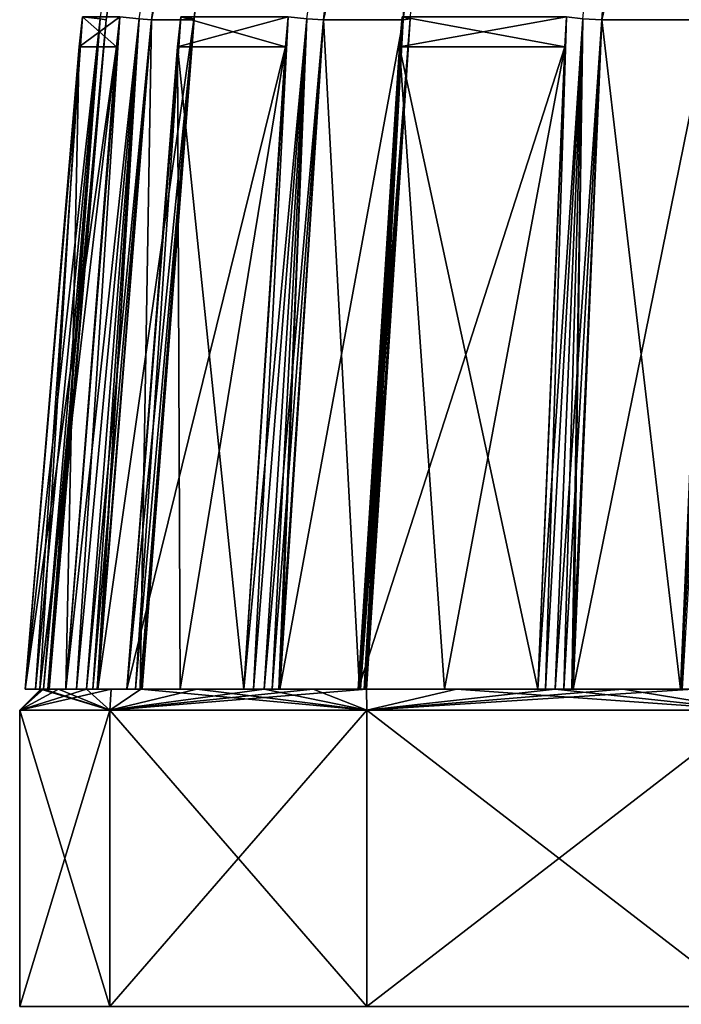
# Model space of a CAD drawing. Units: millimetres. Extents: x -76 to 50, y -25 to 101.
# Drawn here: x -28 to -12, y 59 to 82 of the extents above; entities that cross this region are included whole.
import ezdxf

# ---------------------------------------------------------------- set-up
doc = ezdxf.new("R2010")
doc.units = ezdxf.units.MM
doc.header["$LTSCALE"] = 65.185185
for name, color, linetype in [('154', 7, 'CONTINUOUS'), ('155', 7, 'CONTINUOUS'), ('156', 7, 'CONTINUOUS'), ('157', 7, 'CONTINUOUS'), ('158', 7, 'CONTINUOUS'), ('159', 7, 'CONTINUOUS'), ('160', 7, 'CONTINUOUS'), ('161', 7, 'CONTINUOUS'), ('162', 7, 'CONTINUOUS'), ('163', 7, 'CONTINUOUS'), ('164', 7, 'CONTINUOUS'), ('165', 7, 'CONTINUOUS'), ('166', 7, 'CONTINUOUS'), ('167', 7, 'CONTINUOUS'), ('168', 7, 'CONTINUOUS'), ('194', 7, 'CONTINUOUS'), ('195', 7, 'CONTINUOUS'), ('196', 7, 'CONTINUOUS'), ('197', 7, 'CONTINUOUS'), ('230', 7, 'CONTINUOUS'), ('231', 7, 'CONTINUOUS'), ('232', 7, 'CONTINUOUS'), ('233', 7, 'CONTINUOUS'), ('234', 7, 'CONTINUOUS'), ('235', 7, 'CONTINUOUS'), ('236', 7, 'CONTINUOUS'), ('237', 7, 'CONTINUOUS'), ('238', 7, 'CONTINUOUS'), ('239', 7, 'CONTINUOUS'), ('240', 7, 'CONTINUOUS'), ('241', 7, 'CONTINUOUS'), ('242', 7, 'CONTINUOUS'), ('243', 7, 'CONTINUOUS'), ('244', 7, 'CONTINUOUS'), ('245', 7, 'CONTINUOUS'), ('246', 7, 'CONTINUOUS'), ('247', 7, 'CONTINUOUS'), ('248', 7, 'CONTINUOUS'), ('249', 7, 'CONTINUOUS'), ('374', 7, 'CONTINUOUS'), ('375', 7, 'CONTINUOUS'), ('376', 7, 'CONTINUOUS'), ('377', 7, 'CONTINUOUS'), ('378', 7, 'CONTINUOUS')]:
    doc.layers.add(name, color=color, linetype=linetype)

msp = doc.modelspace()

# ---------------------------------------------------------------- linework, layer by layer
at = {"layer": '154', "color": 7, "linetype": 'Continuous'}
for points in [[(-28, 58.5), (-25.869, 58.5, 10.715), (-28, 65.5), (-28, 58.5)], [(-28, 65.5), (-25.869, 58.5, 10.715), (-25.869, 65.5, 10.715), (-28, 65.5)], [(-25.869, 58.5, 10.715), (-19.799, 58.5, 19.799), (-25.869, 65.5, 10.715), (-25.869, 58.5, 10.715)], [(-25.869, 65.5, 10.715), (-19.799, 58.5, 19.799), (-19.799, 65.5, 19.799), (-25.869, 65.5, 10.715)], [(-19.799, 58.5, 19.799), (-10.715, 58.5, 25.869), (-19.799, 65.5, 19.799), (-19.799, 58.5, 19.799)], [(-19.799, 65.5, 19.799), (-10.715, 58.5, 25.869), (-10.715, 65.5, 25.869), (-19.799, 65.5, 19.799)]]:
    msp.add_3dface(points, dxfattribs=at)
at = {"layer": '155', "color": 7, "linetype": 'Continuous'}
for points in [[(-25.869, 58.5, -10.715), (-28, 58.5), (-25.869, 65.5, -10.715), (-25.869, 58.5, -10.715)], [(-28, 58.5), (-28, 65.5), (-25.869, 65.5, -10.715), (-28, 58.5)], [(-19.799, 58.5, -19.799), (-25.869, 58.5, -10.715), (-19.799, 65.5, -19.799), (-19.799, 58.5, -19.799)], [(-19.799, 65.5, -19.799), (-25.869, 58.5, -10.715), (-25.869, 65.5, -10.715), (-19.799, 65.5, -19.799)], [(-10.715, 58.5, -25.869), (-19.799, 58.5, -19.799), (-10.715, 65.5, -25.869), (-10.715, 58.5, -25.869)], [(-10.715, 65.5, -25.869), (-19.799, 58.5, -19.799), (-19.799, 65.5, -19.799), (-10.715, 65.5, -25.869)]]:
    msp.add_3dface(points, dxfattribs=at)
at = {"layer": '156', "color": 7, "linetype": 'Continuous'}
for points in [[(-25.869, 65.5, -10.715), (-28, 65.5), (-25.842, 66, -9.406), (-25.869, 65.5, -10.715)], [(-27.436, 66, -1.879), (-28, 65.5), (-27.484, 66, -0.94), (-27.436, 66, -1.879)], [(-28, 65.5), (-27.436, 66, -1.879), (-27.082, 66, -4.775), (-28, 65.5)], [(-27.484, 66, -0.94), (-28, 65.5), (-27.5, 66), (-27.484, 66, -0.94)], [(-25.842, 66, -9.406), (-28, 65.5), (-26.424, 66, -7.618), (-25.842, 66, -9.406)], [(-26.424, 66, -7.618), (-28, 65.5), (-27.082, 66, -4.775), (-26.424, 66, -7.618)], [(-19.799, 65.5, -19.799), (-25.869, 65.5, -10.715), (-19.809, 66, -19.075), (-19.799, 65.5, -19.799)], [(-19.809, 66, -19.075), (-25.869, 65.5, -10.715), (-21.066, 66, -17.677), (-19.809, 66, -19.075)], [(-21.066, 66, -17.677), (-25.869, 65.5, -10.715), (-22.225, 66, -16.196), (-21.066, 66, -17.677)], [(-22.225, 66, -16.196), (-25.869, 65.5, -10.715), (-23.816, 66, -13.75), (-22.225, 66, -16.196)], [(-23.816, 66, -13.75), (-25.869, 65.5, -10.715), (-25.138, 66, -11.15), (-23.816, 66, -13.75)], [(-25.138, 66, -11.15), (-25.869, 65.5, -10.715), (-25.842, 66, -9.406), (-25.138, 66, -11.15)], [(-17.677, 66, -21.066), (-19.799, 65.5, -19.799), (-19.809, 66, -19.075), (-17.677, 66, -21.066)], [(-10.715, 65.5, -25.869), (-19.799, 65.5, -19.799), (-12.09, 66, -24.7), (-10.715, 65.5, -25.869)], [(-12.09, 66, -24.7), (-19.799, 65.5, -19.799), (-13.75, 66, -23.816), (-12.09, 66, -24.7)], [(-13.75, 66, -23.816), (-19.799, 65.5, -19.799), (-15.345, 66, -22.82), (-13.75, 66, -23.816)], [(-15.345, 66, -22.82), (-19.799, 65.5, -19.799), (-17.677, 66, -21.066), (-15.345, 66, -22.82)]]:
    msp.add_3dface(points, dxfattribs=at)
at = {"layer": '157', "color": 7, "linetype": 'Continuous'}
for points in [[(-27.525, 66, -4.854), (-27.082, 66, -4.775), (-27.871, 66, -2.101), (-27.525, 66, -4.854)], [(-27.871, 66, -2.101), (-27.082, 66, -4.775), (-27.629, 66, -2.036), (-27.871, 66, -2.101)], [(-27.082, 66, -4.775), (-27.436, 66, -1.879), (-27.629, 66, -2.036), (-27.082, 66, -4.775)], [(-26.659, 66, -7.537), (-27.082, 66, -4.775), (-27.525, 66, -4.854), (-26.659, 66, -7.537)], [(-26.909, 66, -7.558), (-26.659, 66, -7.537), (-27.525, 66, -4.854), (-26.909, 66, -7.558)], [(-26.424, 66, -7.618), (-27.082, 66, -4.775), (-26.659, 66, -7.537), (-26.424, 66, -7.618)]]:
    msp.add_3dface(points, dxfattribs=at)
at = {"layer": '158', "color": 7, "linetype": 'Continuous'}
for points in [[(-24.889, 81.818, -7.501), (-25.177, 81.835, -7.142), (-22.672, 97.547, -6.694), (-24.889, 81.818, -7.501)], [(-25.177, 81.835, -7.142), (-26.909, 66, -7.558), (-25.632, 81.883, -7.094), (-25.177, 81.835, -7.142)], [(-25.632, 81.883, -7.094), (-26.909, 66, -7.558), (-25.71, 81.175, -7.122), (-25.632, 81.883, -7.094)], [(-26.659, 66, -7.537), (-26.909, 66, -7.558), (-25.177, 81.835, -7.142), (-26.659, 66, -7.537)], [(-26.424, 66, -7.618), (-26.659, 66, -7.537), (-25.177, 81.835, -7.142), (-26.424, 66, -7.618)], [(-24.889, 81.818, -7.501), (-26.424, 66, -7.618), (-25.177, 81.835, -7.142), (-24.889, 81.818, -7.501)], [(-26.27, 66, -7.75), (-26.424, 66, -7.618), (-24.889, 81.818, -7.501), (-26.27, 66, -7.75)], [(-26.169, 66, -7.927), (-26.27, 66, -7.75), (-24.889, 81.818, -7.501), (-26.169, 66, -7.927)], [(-26.157, 66, -7.963), (-26.169, 66, -7.927), (-24.889, 81.818, -7.501), (-26.157, 66, -7.963)]]:
    msp.add_3dface(points, dxfattribs=at)
at = {"layer": '159', "color": 7, "linetype": 'Continuous'}
for points in [[(-25.842, 66, -9.406), (-26.424, 66, -7.618), (-25.7, 66, -9.354), (-25.842, 66, -9.406)], [(-26.424, 66, -7.618), (-26.27, 66, -7.75), (-26.169, 66, -7.927), (-26.424, 66, -7.618)], [(-26.424, 66, -7.618), (-26.169, 66, -7.927), (-26.157, 66, -7.963), (-26.424, 66, -7.618)], [(-26.424, 66, -7.618), (-26.157, 66, -7.963), (-25.939, 66, -8.662), (-26.424, 66, -7.618)], [(-25.7, 66, -9.354), (-26.424, 66, -7.618), (-25.939, 66, -8.662), (-25.7, 66, -9.354)], [(-25.138, 66, -11.15), (-25.842, 66, -9.406), (-25.106, 66, -10.949), (-25.138, 66, -11.15)], [(-25.842, 66, -9.406), (-25.142, 66, -10.749), (-25.106, 66, -10.949), (-25.842, 66, -9.406)], [(-25.142, 66, -10.749), (-25.842, 66, -9.406), (-25.156, 66, -10.714), (-25.142, 66, -10.749)], [(-25.156, 66, -10.714), (-25.842, 66, -9.406), (-25.438, 66, -10.038), (-25.156, 66, -10.714)], [(-25.438, 66, -10.038), (-25.842, 66, -9.406), (-25.7, 66, -9.354), (-25.438, 66, -10.038)]]:
    msp.add_3dface(points, dxfattribs=at)
at = {"layer": '160', "color": 7, "linetype": 'Continuous'}
for points in [[(-25.471, 66, -11.507), (-25.267, 66, -11.363), (-24.196, 81.883, -11.042), (-25.471, 66, -11.507)], [(-24.273, 81.175, -11.07), (-25.471, 66, -11.507), (-24.196, 81.883, -11.042), (-24.273, 81.175, -11.07)], [(-24.196, 81.883, -11.042), (-25.267, 66, -11.363), (-23.878, 81.835, -10.712), (-24.196, 81.883, -11.042)], [(-25.267, 66, -11.363), (-25.138, 66, -11.15), (-23.878, 81.835, -10.712), (-25.267, 66, -11.363)], [(-25.142, 66, -10.749), (-25.156, 66, -10.714), (-23.878, 81.835, -10.712), (-25.142, 66, -10.749)], [(-23.878, 81.835, -10.712), (-25.156, 66, -10.714), (-23.887, 81.818, -10.252), (-23.878, 81.835, -10.712)], [(-25.106, 66, -10.949), (-25.142, 66, -10.749), (-23.878, 81.835, -10.712), (-25.106, 66, -10.949)], [(-25.138, 66, -11.15), (-25.106, 66, -10.949), (-23.878, 81.835, -10.712), (-25.138, 66, -11.15)]]:
    msp.add_3dface(points, dxfattribs=at)
at = {"layer": '161', "color": 7, "linetype": 'Continuous'}
for points in [[(-23.816, 66, -13.75), (-25.267, 66, -11.363), (-25.471, 66, -11.507), (-23.816, 66, -13.75)], [(-23.816, 66, -13.75), (-25.471, 66, -11.507), (-24.205, 66, -13.975), (-23.816, 66, -13.75)], [(-23.816, 66, -13.75), (-25.138, 66, -11.15), (-25.267, 66, -11.363), (-23.816, 66, -13.75)], [(-22.225, 66, -16.196), (-23.816, 66, -13.75), (-24.205, 66, -13.975), (-22.225, 66, -16.196)], [(-22.474, 66, -16.2), (-22.225, 66, -16.196), (-24.205, 66, -13.975), (-22.474, 66, -16.2)], [(-22.701, 66, -16.306), (-22.474, 66, -16.2), (-24.205, 66, -13.975), (-22.701, 66, -16.306)]]:
    msp.add_3dface(points, dxfattribs=at)
at = {"layer": '162', "color": 7, "linetype": 'Continuous'}
for points in [[(-20.822, 81.818, -15.561), (-21.216, 81.835, -15.323), (-19.015, 97.547, -14.045), (-20.822, 81.818, -15.561)], [(-21.216, 81.835, -15.323), (-22.701, 66, -16.306), (-21.66, 81.883, -15.433), (-21.216, 81.835, -15.323)], [(-21.66, 81.883, -15.433), (-22.701, 66, -16.306), (-21.723, 81.175, -15.486), (-21.66, 81.883, -15.433)], [(-22.474, 66, -16.2), (-22.701, 66, -16.306), (-21.216, 81.835, -15.323), (-22.474, 66, -16.2)], [(-22.225, 66, -16.196), (-22.474, 66, -16.2), (-21.216, 81.835, -15.323), (-22.225, 66, -16.196)], [(-20.822, 81.818, -15.561), (-22.225, 66, -16.196), (-21.216, 81.835, -15.323), (-20.822, 81.818, -15.561)], [(-22.035, 66, -16.268), (-22.225, 66, -16.196), (-20.822, 81.818, -15.561), (-22.035, 66, -16.268)], [(-21.88, 66, -16.399), (-22.035, 66, -16.268), (-20.822, 81.818, -15.561), (-21.88, 66, -16.399)], [(-21.856, 66, -16.429), (-21.88, 66, -16.399), (-20.822, 81.818, -15.561), (-21.856, 66, -16.429)]]:
    msp.add_3dface(points, dxfattribs=at)
at = {"layer": '163', "color": 7, "linetype": 'Continuous'}
for points in [[(-21.066, 66, -17.677), (-22.225, 66, -16.196), (-20.951, 66, -17.58), (-21.066, 66, -17.677)], [(-22.225, 66, -16.196), (-22.035, 66, -16.268), (-21.88, 66, -16.399), (-22.225, 66, -16.196)], [(-22.225, 66, -16.196), (-21.88, 66, -16.399), (-21.856, 66, -16.429), (-22.225, 66, -16.196)], [(-22.225, 66, -16.196), (-21.856, 66, -16.429), (-21.413, 66, -17.011), (-22.225, 66, -16.196)], [(-20.951, 66, -17.58), (-22.225, 66, -16.196), (-21.413, 66, -17.011), (-20.951, 66, -17.58)], [(-19.809, 66, -19.075), (-21.066, 66, -17.677), (-19.847, 66, -18.875), (-19.809, 66, -19.075)], [(-21.066, 66, -17.677), (-19.949, 66, -18.7), (-19.847, 66, -18.875), (-21.066, 66, -17.677)], [(-19.949, 66, -18.7), (-21.066, 66, -17.677), (-19.974, 66, -18.671), (-19.949, 66, -18.7)], [(-19.974, 66, -18.671), (-21.066, 66, -17.677), (-20.471, 66, -18.133), (-19.974, 66, -18.671)], [(-20.471, 66, -18.133), (-21.066, 66, -17.677), (-20.951, 66, -17.58), (-20.471, 66, -18.133)]]:
    msp.add_3dface(points, dxfattribs=at)
at = {"layer": '164', "color": 7, "linetype": 'Continuous'}
for points in [[(-20, 66, -19.525), (-19.857, 66, -19.319), (-18.96, 81.883, -18.651), (-20, 66, -19.525)], [(-19.023, 81.175, -18.704), (-20, 66, -19.525), (-18.96, 81.883, -18.651), (-19.023, 81.175, -18.704)], [(-19.949, 66, -18.7), (-19.974, 66, -18.671), (-18.774, 81.835, -18.233), (-19.949, 66, -18.7)], [(-18.774, 81.835, -18.233), (-19.974, 66, -18.671), (-18.94, 81.818, -17.804), (-18.774, 81.835, -18.233)], [(-19.847, 66, -18.875), (-19.949, 66, -18.7), (-18.774, 81.835, -18.233), (-19.847, 66, -18.875)], [(-18.96, 81.883, -18.651), (-19.857, 66, -19.319), (-18.774, 81.835, -18.233), (-18.96, 81.883, -18.651)], [(-19.857, 66, -19.319), (-19.809, 66, -19.075), (-18.774, 81.835, -18.233), (-19.857, 66, -19.319)], [(-19.809, 66, -19.075), (-19.847, 66, -18.875), (-18.774, 81.835, -18.233), (-19.809, 66, -19.075)]]:
    msp.add_3dface(points, dxfattribs=at)
at = {"layer": '165', "color": 7, "linetype": 'Continuous'}
for points in [[(-19.857, 66, -19.319), (-20, 66, -19.525), (-17.966, 66, -21.411), (-19.857, 66, -19.319)], [(-19.809, 66, -19.075), (-19.857, 66, -19.319), (-17.966, 66, -21.411), (-19.809, 66, -19.075)], [(-17.677, 66, -21.066), (-19.809, 66, -19.075), (-17.966, 66, -21.411), (-17.677, 66, -21.066)], [(-15.755, 66, -23.086), (-17.677, 66, -21.066), (-17.966, 66, -21.411), (-15.755, 66, -23.086)], [(-15.345, 66, -22.82), (-17.677, 66, -21.066), (-15.577, 66, -22.91), (-15.345, 66, -22.82)], [(-15.577, 66, -22.91), (-17.677, 66, -21.066), (-15.755, 66, -23.086), (-15.577, 66, -22.91)]]:
    msp.add_3dface(points, dxfattribs=at)
at = {"layer": '166', "color": 7, "linetype": 'Continuous'}
for points in [[(-14.244, 81.818, -21.744), (-14.696, 81.835, -21.655), (-13.065, 97.547, -19.701), (-14.244, 81.818, -21.744)], [(-14.696, 81.835, -21.655), (-15.755, 66, -23.086), (-15.076, 81.883, -21.911), (-14.696, 81.835, -21.655)], [(-15.076, 81.883, -21.911), (-15.755, 66, -23.086), (-15.117, 81.175, -21.982), (-15.076, 81.883, -21.911)], [(-15.577, 66, -22.91), (-15.755, 66, -23.086), (-14.696, 81.835, -21.655), (-15.577, 66, -22.91)], [(-15.345, 66, -22.82), (-15.577, 66, -22.91), (-14.696, 81.835, -21.655), (-15.345, 66, -22.82)], [(-14.244, 81.818, -21.744), (-15.345, 66, -22.82), (-14.696, 81.835, -21.655), (-14.244, 81.818, -21.744)], [(-15.142, 66, -22.823), (-15.345, 66, -22.82), (-14.244, 81.818, -21.744), (-15.142, 66, -22.823)], [(-14.951, 66, -22.893), (-15.142, 66, -22.823), (-14.244, 81.818, -21.744), (-14.951, 66, -22.893)], [(-14.919, 66, -22.913), (-14.951, 66, -22.893), (-14.244, 81.818, -21.744), (-14.919, 66, -22.913)]]:
    msp.add_3dface(points, dxfattribs=at)
at = {"layer": '167', "color": 7, "linetype": 'Continuous'}
for points in [[(-13.75, 66, -23.816), (-15.345, 66, -22.82), (-14.303, 66, -23.309), (-13.75, 66, -23.816)], [(-15.345, 66, -22.82), (-15.142, 66, -22.823), (-14.951, 66, -22.893), (-15.345, 66, -22.82)], [(-15.345, 66, -22.82), (-14.951, 66, -22.893), (-14.919, 66, -22.913), (-15.345, 66, -22.82)], [(-15.345, 66, -22.82), (-14.919, 66, -22.913), (-14.303, 66, -23.309), (-15.345, 66, -22.82)], [(-13.675, 66, -23.685), (-13.75, 66, -23.816), (-14.303, 66, -23.309), (-13.675, 66, -23.685)], [(-12.09, 66, -24.7), (-13.75, 66, -23.816), (-12.194, 66, -24.525), (-12.09, 66, -24.7)], [(-13.75, 66, -23.816), (-12.35, 66, -24.395), (-12.194, 66, -24.525), (-13.75, 66, -23.816)], [(-12.35, 66, -24.395), (-13.75, 66, -23.816), (-12.384, 66, -24.377), (-12.35, 66, -24.395)], [(-12.384, 66, -24.377), (-13.75, 66, -23.816), (-13.035, 66, -24.041), (-12.384, 66, -24.377)], [(-13.035, 66, -24.041), (-13.75, 66, -23.816), (-13.675, 66, -23.685), (-13.035, 66, -24.041)]]:
    msp.add_3dface(points, dxfattribs=at)
at = {"layer": '168', "color": 7, "linetype": 'Continuous'}
for points in [[(-12.35, 66, -24.395), (-12.384, 66, -24.377), (-11.406, 81.835, -23.554), (-12.35, 66, -24.395)], [(-11.406, 81.835, -23.554), (-12.384, 66, -24.377), (-11.709, 81.818, -23.208), (-11.406, 81.835, -23.554)]]:
    msp.add_3dface(points, dxfattribs=at)
at = {"layer": '194', "color": 7, "linetype": 'Continuous'}
for points in [[(-28, 65.5), (-25.869, 65.5, 10.715), (-27.5, 66), (-28, 65.5)], [(-27.5, 66), (-25.869, 65.5, 10.715), (-27.484, 66, 0.94), (-27.5, 66)], [(-27.484, 66, 0.94), (-25.869, 65.5, 10.715), (-27.436, 66, 1.879), (-27.484, 66, 0.94)], [(-27.436, 66, 1.879), (-25.869, 65.5, 10.715), (-27.082, 66, 4.775), (-27.436, 66, 1.879)], [(-27.082, 66, 4.775), (-25.869, 65.5, 10.715), (-26.424, 66, 7.618), (-27.082, 66, 4.775)], [(-26.424, 66, 7.618), (-25.869, 65.5, 10.715), (-25.842, 66, 9.406), (-26.424, 66, 7.618)], [(-25.869, 65.5, 10.715), (-19.799, 65.5, 19.799), (-25.138, 66, 11.15), (-25.869, 65.5, 10.715)], [(-25.842, 66, 9.406), (-25.869, 65.5, 10.715), (-25.138, 66, 11.15), (-25.842, 66, 9.406)], [(-25.138, 66, 11.15), (-19.799, 65.5, 19.799), (-23.816, 66, 13.75), (-25.138, 66, 11.15)], [(-23.816, 66, 13.75), (-19.799, 65.5, 19.799), (-22.225, 66, 16.196), (-23.816, 66, 13.75)], [(-22.225, 66, 16.196), (-19.799, 65.5, 19.799), (-21.066, 66, 17.677), (-22.225, 66, 16.196)], [(-21.066, 66, 17.677), (-19.799, 65.5, 19.799), (-19.809, 66, 19.075), (-21.066, 66, 17.677)], [(-19.809, 66, 19.075), (-19.799, 65.5, 19.799), (-17.677, 66, 21.066), (-19.809, 66, 19.075)], [(-19.799, 65.5, 19.799), (-10.715, 65.5, 25.869), (-17.677, 66, 21.066), (-19.799, 65.5, 19.799)], [(-17.677, 66, 21.066), (-10.715, 65.5, 25.869), (-15.345, 66, 22.82), (-17.677, 66, 21.066)], [(-15.345, 66, 22.82), (-10.715, 65.5, 25.869), (-13.75, 66, 23.816), (-15.345, 66, 22.82)], [(-13.75, 66, 23.816), (-10.715, 65.5, 25.869), (-12.09, 66, 24.7), (-13.75, 66, 23.816)]]:
    msp.add_3dface(points, dxfattribs=at)
at = {"layer": '195', "color": 7, "linetype": 'Continuous'}
for points in [[(-27.484, 66, -0.94), (-27.5, 66), (-27.338, 66, -0.732), (-27.484, 66, -0.94)], [(-27.5, 66), (-27.484, 66, 0.94), (-27.349, 66), (-27.5, 66)], [(-27.338, 66, -0.732), (-27.5, 66), (-27.349, 66), (-27.338, 66, -0.732)], [(-27.436, 66, -1.879), (-27.484, 66, -0.94), (-27.336, 66, -1.702), (-27.436, 66, -1.879)], [(-27.484, 66, -0.94), (-27.302, 66, -1.502), (-27.336, 66, -1.702), (-27.484, 66, -0.94)], [(-27.302, 66, -1.502), (-27.484, 66, -0.94), (-27.303, 66, -1.464), (-27.302, 66, -1.502)], [(-27.303, 66, -1.464), (-27.484, 66, -0.94), (-27.338, 66, -0.732), (-27.303, 66, -1.464)], [(-27.484, 66, 0.94), (-27.436, 66, 1.879), (-27.303, 66, 1.464), (-27.484, 66, 0.94)], [(-27.349, 66), (-27.484, 66, 0.94), (-27.338, 66, 0.732), (-27.349, 66)], [(-27.338, 66, 0.732), (-27.484, 66, 0.94), (-27.303, 66, 1.464), (-27.338, 66, 0.732)], [(-27.303, 66, 1.464), (-27.436, 66, 1.879), (-27.302, 66, 1.502), (-27.303, 66, 1.464)], [(-27.302, 66, 1.502), (-27.436, 66, 1.879), (-27.336, 66, 1.702), (-27.302, 66, 1.502)]]:
    msp.add_3dface(points, dxfattribs=at)
at = {"layer": '196', "color": 7, "linetype": 'Continuous'}
for points in [[(-27.871, 66, -2.101), (-27.629, 66, -2.036), (-26.513, 81.883, -2.1), (-27.871, 66, -2.101)], [(-26.595, 81.175, -2.101), (-27.871, 66, -2.101), (-26.513, 81.883, -2.1), (-26.595, 81.175, -2.101)], [(-26.513, 81.883, -2.1), (-27.629, 66, -2.036), (-26.102, 81.835, -1.899), (-26.513, 81.883, -2.1)], [(-27.629, 66, -2.036), (-27.436, 66, -1.879), (-26.102, 81.835, -1.899), (-27.629, 66, -2.036)], [(-27.436, 66, -1.879), (-27.336, 66, -1.702), (-26.102, 81.835, -1.899), (-27.436, 66, -1.879)], [(-27.336, 66, -1.702), (-27.302, 66, -1.502), (-26.102, 81.835, -1.899), (-27.336, 66, -1.702)], [(-27.302, 66, -1.502), (-27.303, 66, -1.464), (-26.102, 81.835, -1.899), (-27.302, 66, -1.502)], [(-26.102, 81.835, -1.899), (-27.303, 66, -1.464), (-25.953, 81.818, -1.464), (-26.102, 81.835, -1.899)]]:
    msp.add_3dface(points, dxfattribs=at)
at = {"layer": '197', "color": 7, "linetype": 'Continuous'}
for points in [[(-25.71, 81.175, -7.122), (-26.595, 81.175, -2.101), (-26.513, 81.883, -2.1), (-25.71, 81.175, -7.122)], [(-25.632, 81.883, -7.094), (-25.71, 81.175, -7.122), (-26.513, 81.883, -2.1), (-25.632, 81.883, -7.094)], [(-27.525, 66, -4.854), (-27.871, 66, -2.101), (-26.595, 81.175, -2.101), (-27.525, 66, -4.854)], [(-26.909, 66, -7.558), (-27.525, 66, -4.854), (-26.595, 81.175, -2.101), (-26.909, 66, -7.558)], [(-25.71, 81.175, -7.122), (-26.909, 66, -7.558), (-26.595, 81.175, -2.101), (-25.71, 81.175, -7.122)]]:
    msp.add_3dface(points, dxfattribs=at)
at = {"layer": '230', "color": 7, "linetype": 'Continuous'}
msp.add_3dface([(-12.384, 66, 24.377), (-12.35, 66, 24.395), (-11.709, 81.818, 23.208), (-12.384, 66, 24.377)], dxfattribs=at)
at = {"layer": '231', "color": 7, "linetype": 'Continuous'}
for points in [[(-15.345, 66, 22.82), (-13.75, 66, 23.816), (-15.142, 66, 22.823), (-15.345, 66, 22.82)], [(-13.75, 66, 23.816), (-14.951, 66, 22.893), (-15.142, 66, 22.823), (-13.75, 66, 23.816)], [(-14.951, 66, 22.893), (-13.75, 66, 23.816), (-14.919, 66, 22.913), (-14.951, 66, 22.893)], [(-14.919, 66, 22.913), (-13.75, 66, 23.816), (-14.303, 66, 23.309), (-14.919, 66, 22.913)], [(-14.303, 66, 23.309), (-13.75, 66, 23.816), (-13.675, 66, 23.685), (-14.303, 66, 23.309)], [(-13.75, 66, 23.816), (-12.09, 66, 24.7), (-13.675, 66, 23.685), (-13.75, 66, 23.816)], [(-13.675, 66, 23.685), (-12.09, 66, 24.7), (-13.035, 66, 24.041), (-13.675, 66, 23.685)], [(-12.09, 66, 24.7), (-12.384, 66, 24.377), (-13.035, 66, 24.041), (-12.09, 66, 24.7)], [(-12.09, 66, 24.7), (-12.35, 66, 24.395), (-12.384, 66, 24.377), (-12.09, 66, 24.7)]]:
    msp.add_3dface(points, dxfattribs=at)
at = {"layer": '232', "color": 7, "linetype": 'Continuous'}
for points in [[(-15.755, 66, 23.086), (-15.577, 66, 22.91), (-15.076, 81.883, 21.911), (-15.755, 66, 23.086)], [(-15.117, 81.175, 21.982), (-15.755, 66, 23.086), (-15.076, 81.883, 21.911), (-15.117, 81.175, 21.982)], [(-15.076, 81.883, 21.911), (-15.577, 66, 22.91), (-14.696, 81.835, 21.655), (-15.076, 81.883, 21.911)], [(-15.577, 66, 22.91), (-15.345, 66, 22.82), (-14.696, 81.835, 21.655), (-15.577, 66, 22.91)], [(-15.345, 66, 22.82), (-15.142, 66, 22.823), (-14.696, 81.835, 21.655), (-15.345, 66, 22.82)], [(-15.142, 66, 22.823), (-14.951, 66, 22.893), (-14.696, 81.835, 21.655), (-15.142, 66, 22.823)], [(-14.951, 66, 22.893), (-14.919, 66, 22.913), (-14.696, 81.835, 21.655), (-14.951, 66, 22.893)], [(-14.696, 81.835, 21.655), (-14.919, 66, 22.913), (-14.244, 81.818, 21.744), (-14.696, 81.835, 21.655)]]:
    msp.add_3dface(points, dxfattribs=at)
at = {"layer": '233', "color": 7, "linetype": 'Continuous'}
for points in [[(-20, 66, 19.525), (-19.857, 66, 19.319), (-17.966, 66, 21.411), (-20, 66, 19.525)], [(-19.857, 66, 19.319), (-19.809, 66, 19.075), (-17.966, 66, 21.411), (-19.857, 66, 19.319)], [(-19.809, 66, 19.075), (-17.677, 66, 21.066), (-17.966, 66, 21.411), (-19.809, 66, 19.075)], [(-17.677, 66, 21.066), (-15.755, 66, 23.086), (-17.966, 66, 21.411), (-17.677, 66, 21.066)], [(-17.677, 66, 21.066), (-15.345, 66, 22.82), (-15.577, 66, 22.91), (-17.677, 66, 21.066)], [(-17.677, 66, 21.066), (-15.577, 66, 22.91), (-15.755, 66, 23.086), (-17.677, 66, 21.066)]]:
    msp.add_3dface(points, dxfattribs=at)
at = {"layer": '234', "color": 7, "linetype": 'Continuous'}
for points in [[(-17.133, 97.547, 16.288), (-18.94, 81.818, 17.804), (-18.774, 81.835, 18.233), (-17.133, 97.547, 16.288)], [(-18.774, 81.835, 18.233), (-20, 66, 19.525), (-18.96, 81.883, 18.651), (-18.774, 81.835, 18.233)], [(-18.96, 81.883, 18.651), (-20, 66, 19.525), (-19.023, 81.175, 18.704), (-18.96, 81.883, 18.651)], [(-19.857, 66, 19.319), (-20, 66, 19.525), (-18.774, 81.835, 18.233), (-19.857, 66, 19.319)], [(-19.974, 66, 18.671), (-19.949, 66, 18.7), (-18.94, 81.818, 17.804), (-19.974, 66, 18.671)], [(-19.949, 66, 18.7), (-19.847, 66, 18.875), (-18.94, 81.818, 17.804), (-19.949, 66, 18.7)], [(-19.809, 66, 19.075), (-19.857, 66, 19.319), (-18.774, 81.835, 18.233), (-19.809, 66, 19.075)], [(-19.847, 66, 18.875), (-19.809, 66, 19.075), (-18.94, 81.818, 17.804), (-19.847, 66, 18.875)], [(-18.94, 81.818, 17.804), (-19.809, 66, 19.075), (-18.774, 81.835, 18.233), (-18.94, 81.818, 17.804)]]:
    msp.add_3dface(points, dxfattribs=at)
at = {"layer": '235', "color": 7, "linetype": 'Continuous'}
for points in [[(-22.225, 66, 16.196), (-21.066, 66, 17.677), (-22.035, 66, 16.268), (-22.225, 66, 16.196)], [(-21.066, 66, 17.677), (-21.88, 66, 16.399), (-22.035, 66, 16.268), (-21.066, 66, 17.677)], [(-21.88, 66, 16.399), (-21.066, 66, 17.677), (-21.856, 66, 16.429), (-21.88, 66, 16.399)], [(-21.856, 66, 16.429), (-21.066, 66, 17.677), (-21.413, 66, 17.011), (-21.856, 66, 16.429)], [(-21.413, 66, 17.011), (-21.066, 66, 17.677), (-20.951, 66, 17.58), (-21.413, 66, 17.011)], [(-21.066, 66, 17.677), (-19.809, 66, 19.075), (-20.471, 66, 18.133), (-21.066, 66, 17.677)], [(-20.951, 66, 17.58), (-21.066, 66, 17.677), (-20.471, 66, 18.133), (-20.951, 66, 17.58)], [(-19.809, 66, 19.075), (-19.974, 66, 18.671), (-20.471, 66, 18.133), (-19.809, 66, 19.075)], [(-19.809, 66, 19.075), (-19.949, 66, 18.7), (-19.974, 66, 18.671), (-19.809, 66, 19.075)], [(-19.809, 66, 19.075), (-19.847, 66, 18.875), (-19.949, 66, 18.7), (-19.809, 66, 19.075)]]:
    msp.add_3dface(points, dxfattribs=at)
at = {"layer": '236', "color": 7, "linetype": 'Continuous'}
for points in [[(-22.701, 66, 16.306), (-22.474, 66, 16.2), (-21.66, 81.883, 15.433), (-22.701, 66, 16.306)], [(-21.723, 81.175, 15.486), (-22.701, 66, 16.306), (-21.66, 81.883, 15.433), (-21.723, 81.175, 15.486)], [(-21.66, 81.883, 15.433), (-22.474, 66, 16.2), (-21.216, 81.835, 15.323), (-21.66, 81.883, 15.433)], [(-22.474, 66, 16.2), (-22.225, 66, 16.196), (-21.216, 81.835, 15.323), (-22.474, 66, 16.2)], [(-22.225, 66, 16.196), (-22.035, 66, 16.268), (-21.216, 81.835, 15.323), (-22.225, 66, 16.196)], [(-22.035, 66, 16.268), (-21.88, 66, 16.399), (-21.216, 81.835, 15.323), (-22.035, 66, 16.268)], [(-21.88, 66, 16.399), (-21.856, 66, 16.429), (-21.216, 81.835, 15.323), (-21.88, 66, 16.399)], [(-21.216, 81.835, 15.323), (-21.856, 66, 16.429), (-20.822, 81.818, 15.561), (-21.216, 81.835, 15.323)]]:
    msp.add_3dface(points, dxfattribs=at)
at = {"layer": '237', "color": 7, "linetype": 'Continuous'}
for points in [[(-25.267, 66, 11.363), (-23.816, 66, 13.75), (-25.471, 66, 11.507), (-25.267, 66, 11.363)], [(-25.471, 66, 11.507), (-23.816, 66, 13.75), (-24.205, 66, 13.975), (-25.471, 66, 11.507)], [(-25.138, 66, 11.15), (-23.816, 66, 13.75), (-25.267, 66, 11.363), (-25.138, 66, 11.15)], [(-23.816, 66, 13.75), (-22.225, 66, 16.196), (-24.205, 66, 13.975), (-23.816, 66, 13.75)], [(-22.225, 66, 16.196), (-22.474, 66, 16.2), (-24.205, 66, 13.975), (-22.225, 66, 16.196)], [(-22.474, 66, 16.2), (-22.701, 66, 16.306), (-24.205, 66, 13.975), (-22.474, 66, 16.2)]]:
    msp.add_3dface(points, dxfattribs=at)
at = {"layer": '238', "color": 7, "linetype": 'Continuous'}
for points in [[(-21.671, 97.547, 9.445), (-23.887, 81.818, 10.252), (-23.878, 81.835, 10.712), (-21.671, 97.547, 9.445)], [(-23.878, 81.835, 10.712), (-25.471, 66, 11.507), (-24.196, 81.883, 11.042), (-23.878, 81.835, 10.712)], [(-24.196, 81.883, 11.042), (-25.471, 66, 11.507), (-24.273, 81.175, 11.07), (-24.196, 81.883, 11.042)], [(-25.267, 66, 11.363), (-25.471, 66, 11.507), (-23.878, 81.835, 10.712), (-25.267, 66, 11.363)], [(-25.138, 66, 11.15), (-25.267, 66, 11.363), (-23.878, 81.835, 10.712), (-25.138, 66, 11.15)], [(-25.156, 66, 10.714), (-25.142, 66, 10.749), (-23.887, 81.818, 10.252), (-25.156, 66, 10.714)], [(-25.142, 66, 10.749), (-25.106, 66, 10.949), (-23.887, 81.818, 10.252), (-25.142, 66, 10.749)], [(-23.887, 81.818, 10.252), (-25.138, 66, 11.15), (-23.878, 81.835, 10.712), (-23.887, 81.818, 10.252)], [(-25.106, 66, 10.949), (-25.138, 66, 11.15), (-23.887, 81.818, 10.252), (-25.106, 66, 10.949)]]:
    msp.add_3dface(points, dxfattribs=at)
at = {"layer": '239', "color": 7, "linetype": 'Continuous'}
for points in [[(-26.424, 66, 7.618), (-25.842, 66, 9.406), (-26.27, 66, 7.75), (-26.424, 66, 7.618)], [(-25.842, 66, 9.406), (-26.169, 66, 7.927), (-26.27, 66, 7.75), (-25.842, 66, 9.406)], [(-26.169, 66, 7.927), (-25.842, 66, 9.406), (-26.157, 66, 7.963), (-26.169, 66, 7.927)], [(-26.157, 66, 7.963), (-25.842, 66, 9.406), (-25.939, 66, 8.662), (-26.157, 66, 7.963)], [(-25.939, 66, 8.662), (-25.842, 66, 9.406), (-25.7, 66, 9.354), (-25.939, 66, 8.662)], [(-25.842, 66, 9.406), (-25.138, 66, 11.15), (-25.438, 66, 10.038), (-25.842, 66, 9.406)], [(-25.7, 66, 9.354), (-25.842, 66, 9.406), (-25.438, 66, 10.038), (-25.7, 66, 9.354)], [(-25.138, 66, 11.15), (-25.156, 66, 10.714), (-25.438, 66, 10.038), (-25.138, 66, 11.15)], [(-25.138, 66, 11.15), (-25.142, 66, 10.749), (-25.156, 66, 10.714), (-25.138, 66, 11.15)], [(-25.138, 66, 11.15), (-25.106, 66, 10.949), (-25.142, 66, 10.749), (-25.138, 66, 11.15)]]:
    msp.add_3dface(points, dxfattribs=at)
at = {"layer": '240', "color": 7, "linetype": 'Continuous'}
for points in [[(-26.909, 66, 7.558), (-26.659, 66, 7.537), (-25.632, 81.883, 7.094), (-26.909, 66, 7.558)], [(-25.71, 81.175, 7.122), (-26.909, 66, 7.558), (-25.632, 81.883, 7.094), (-25.71, 81.175, 7.122)], [(-25.632, 81.883, 7.094), (-26.659, 66, 7.537), (-25.177, 81.835, 7.142), (-25.632, 81.883, 7.094)], [(-26.659, 66, 7.537), (-26.424, 66, 7.618), (-25.177, 81.835, 7.142), (-26.659, 66, 7.537)], [(-26.424, 66, 7.618), (-26.27, 66, 7.75), (-25.177, 81.835, 7.142), (-26.424, 66, 7.618)], [(-26.27, 66, 7.75), (-26.169, 66, 7.927), (-25.177, 81.835, 7.142), (-26.27, 66, 7.75)], [(-26.169, 66, 7.927), (-26.157, 66, 7.963), (-25.177, 81.835, 7.142), (-26.169, 66, 7.927)], [(-25.177, 81.835, 7.142), (-26.157, 66, 7.963), (-24.889, 81.818, 7.501), (-25.177, 81.835, 7.142)]]:
    msp.add_3dface(points, dxfattribs=at)
at = {"layer": '241', "color": 7, "linetype": 'Continuous'}
for points in [[(-27.629, 66, 2.036), (-27.082, 66, 4.775), (-27.871, 66, 2.101), (-27.629, 66, 2.036)], [(-27.871, 66, 2.101), (-27.082, 66, 4.775), (-27.525, 66, 4.853), (-27.871, 66, 2.101)], [(-27.436, 66, 1.879), (-27.082, 66, 4.775), (-27.629, 66, 2.036), (-27.436, 66, 1.879)], [(-27.082, 66, 4.775), (-26.424, 66, 7.618), (-27.525, 66, 4.853), (-27.082, 66, 4.775)], [(-26.424, 66, 7.618), (-26.659, 66, 7.537), (-27.525, 66, 4.853), (-26.424, 66, 7.618)], [(-26.659, 66, 7.537), (-26.909, 66, 7.558), (-27.525, 66, 4.853), (-26.659, 66, 7.537)]]:
    msp.add_3dface(points, dxfattribs=at)
at = {"layer": '242', "color": 7, "linetype": 'Continuous'}
for points in [[(-23.594, 97.547, 1.464), (-25.953, 81.818, 1.464), (-26.102, 81.835, 1.899), (-23.594, 97.547, 1.464)], [(-26.102, 81.835, 1.899), (-27.871, 66, 2.101), (-26.513, 81.883, 2.1), (-26.102, 81.835, 1.899)], [(-26.513, 81.883, 2.1), (-27.871, 66, 2.101), (-26.595, 81.175, 2.101), (-26.513, 81.883, 2.1)], [(-27.629, 66, 2.036), (-27.871, 66, 2.101), (-26.102, 81.835, 1.899), (-27.629, 66, 2.036)], [(-27.436, 66, 1.879), (-27.629, 66, 2.036), (-26.102, 81.835, 1.899), (-27.436, 66, 1.879)], [(-25.953, 81.818, 1.464), (-27.436, 66, 1.879), (-26.102, 81.835, 1.899), (-25.953, 81.818, 1.464)], [(-27.336, 66, 1.702), (-27.436, 66, 1.879), (-25.953, 81.818, 1.464), (-27.336, 66, 1.702)], [(-27.302, 66, 1.502), (-27.336, 66, 1.702), (-25.953, 81.818, 1.464), (-27.302, 66, 1.502)], [(-27.303, 66, 1.464), (-27.302, 66, 1.502), (-25.953, 81.818, 1.464), (-27.303, 66, 1.464)]]:
    msp.add_3dface(points, dxfattribs=at)
at = {"layer": '243', "color": 7, "linetype": 'Continuous'}
for points in [[(-23.594, 97.547, 1.464), (-25.953, 81.818, -1.464), (-25.953, 81.818, 1.464), (-23.594, 97.547, 1.464)], [(-27.303, 66, -1.464), (-27.303, 66, 1.464), (-25.953, 81.818, 1.464), (-27.303, 66, -1.464)], [(-25.953, 81.818, -1.464), (-27.303, 66, -1.464), (-25.953, 81.818, 1.464), (-25.953, 81.818, -1.464)], [(-27.338, 66, -0.732), (-27.349, 66), (-27.338, 66, 0.732), (-27.338, 66, -0.732)], [(-27.303, 66, -1.464), (-27.338, 66, -0.732), (-27.303, 66, 1.464), (-27.303, 66, -1.464)], [(-27.338, 66, -0.732), (-27.338, 66, 0.732), (-27.303, 66, 1.464), (-27.338, 66, -0.732)]]:
    msp.add_3dface(points, dxfattribs=at)
at = {"layer": '244', "color": 7, "linetype": 'Continuous'}
for points in [[(-25.71, 81.175, 7.122), (-25.632, 81.883, 7.094), (-26.595, 81.175, 2.101), (-25.71, 81.175, 7.122)], [(-25.632, 81.883, 7.094), (-26.513, 81.883, 2.1), (-26.595, 81.175, 2.101), (-25.632, 81.883, 7.094)], [(-25.71, 81.175, 7.122), (-27.871, 66, 2.101), (-27.525, 66, 4.853), (-25.71, 81.175, 7.122)], [(-27.871, 66, 2.101), (-25.71, 81.175, 7.122), (-26.595, 81.175, 2.101), (-27.871, 66, 2.101)], [(-26.909, 66, 7.558), (-25.71, 81.175, 7.122), (-27.525, 66, 4.853), (-26.909, 66, 7.558)]]:
    msp.add_3dface(points, dxfattribs=at)
at = {"layer": '245', "color": 7, "linetype": 'Continuous'}
for points in [[(-23.887, 81.818, 10.252), (-21.671, 97.547, 9.445), (-24.889, 81.818, 7.501), (-23.887, 81.818, 10.252)], [(-25.156, 66, 10.714), (-23.887, 81.818, 10.252), (-26.157, 66, 7.963), (-25.156, 66, 10.714)], [(-26.157, 66, 7.963), (-23.887, 81.818, 10.252), (-24.889, 81.818, 7.501), (-26.157, 66, 7.963)], [(-25.156, 66, 10.714), (-26.157, 66, 7.963), (-25.939, 66, 8.662), (-25.156, 66, 10.714)], [(-25.156, 66, 10.714), (-25.939, 66, 8.662), (-25.438, 66, 10.038), (-25.156, 66, 10.714)], [(-25.939, 66, 8.662), (-25.7, 66, 9.354), (-25.438, 66, 10.038), (-25.939, 66, 8.662)]]:
    msp.add_3dface(points, dxfattribs=at)
at = {"layer": '246', "color": 7, "linetype": 'Continuous'}
for points in [[(-21.723, 81.175, 15.486), (-21.66, 81.883, 15.433), (-24.273, 81.175, 11.07), (-21.723, 81.175, 15.486)], [(-21.66, 81.883, 15.433), (-24.196, 81.883, 11.042), (-24.273, 81.175, 11.07), (-21.66, 81.883, 15.433)], [(-21.723, 81.175, 15.486), (-25.471, 66, 11.507), (-24.205, 66, 13.975), (-21.723, 81.175, 15.486)], [(-25.471, 66, 11.507), (-21.723, 81.175, 15.486), (-24.273, 81.175, 11.07), (-25.471, 66, 11.507)], [(-22.701, 66, 16.306), (-21.723, 81.175, 15.486), (-24.205, 66, 13.975), (-22.701, 66, 16.306)]]:
    msp.add_3dface(points, dxfattribs=at)
at = {"layer": '247', "color": 7, "linetype": 'Continuous'}
for points in [[(-18.94, 81.818, 17.804), (-17.133, 97.547, 16.288), (-20.822, 81.818, 15.561), (-18.94, 81.818, 17.804)], [(-19.974, 66, 18.671), (-18.94, 81.818, 17.804), (-21.856, 66, 16.429), (-19.974, 66, 18.671)], [(-21.856, 66, 16.429), (-18.94, 81.818, 17.804), (-20.822, 81.818, 15.561), (-21.856, 66, 16.429)], [(-19.974, 66, 18.671), (-21.856, 66, 16.429), (-21.413, 66, 17.011), (-19.974, 66, 18.671)], [(-19.974, 66, 18.671), (-21.413, 66, 17.011), (-20.471, 66, 18.133), (-19.974, 66, 18.671)], [(-21.413, 66, 17.011), (-20.951, 66, 17.58), (-20.471, 66, 18.133), (-21.413, 66, 17.011)]]:
    msp.add_3dface(points, dxfattribs=at)
at = {"layer": '248', "color": 7, "linetype": 'Continuous'}
for points in [[(-15.117, 81.175, 21.982), (-15.076, 81.883, 21.911), (-19.023, 81.175, 18.704), (-15.117, 81.175, 21.982)], [(-15.076, 81.883, 21.911), (-18.96, 81.883, 18.651), (-19.023, 81.175, 18.704), (-15.076, 81.883, 21.911)], [(-15.117, 81.175, 21.982), (-20, 66, 19.525), (-17.966, 66, 21.411), (-15.117, 81.175, 21.982)], [(-20, 66, 19.525), (-15.117, 81.175, 21.982), (-19.023, 81.175, 18.704), (-20, 66, 19.525)], [(-15.755, 66, 23.086), (-15.117, 81.175, 21.982), (-17.966, 66, 21.411), (-15.755, 66, 23.086)]]:
    msp.add_3dface(points, dxfattribs=at)
at = {"layer": '249', "color": 7, "linetype": 'Continuous'}
for points in [[(-11.709, 81.818, 23.208), (-10.529, 97.547, 21.165), (-14.244, 81.818, 21.744), (-11.709, 81.818, 23.208)], [(-12.384, 66, 24.377), (-11.709, 81.818, 23.208), (-14.919, 66, 22.913), (-12.384, 66, 24.377)], [(-14.919, 66, 22.913), (-11.709, 81.818, 23.208), (-14.244, 81.818, 21.744), (-14.919, 66, 22.913)], [(-12.384, 66, 24.377), (-14.919, 66, 22.913), (-14.303, 66, 23.309), (-12.384, 66, 24.377)], [(-12.384, 66, 24.377), (-14.303, 66, 23.309), (-13.035, 66, 24.041), (-12.384, 66, 24.377)], [(-14.303, 66, 23.309), (-13.675, 66, 23.685), (-13.035, 66, 24.041), (-14.303, 66, 23.309)]]:
    msp.add_3dface(points, dxfattribs=at)
at = {"layer": '374', "color": 7, "linetype": 'Continuous'}
for points in [[(-24.889, 81.818, -7.501), (-22.672, 97.547, -6.694), (-23.887, 81.818, -10.252), (-24.889, 81.818, -7.501)], [(-26.157, 66, -7.963), (-24.889, 81.818, -7.501), (-25.156, 66, -10.714), (-26.157, 66, -7.963)], [(-25.156, 66, -10.714), (-24.889, 81.818, -7.501), (-23.887, 81.818, -10.252), (-25.156, 66, -10.714)], [(-26.157, 66, -7.963), (-25.156, 66, -10.714), (-25.438, 66, -10.038), (-26.157, 66, -7.963)], [(-26.157, 66, -7.963), (-25.438, 66, -10.038), (-25.939, 66, -8.662), (-26.157, 66, -7.963)], [(-25.438, 66, -10.038), (-25.7, 66, -9.354), (-25.939, 66, -8.662), (-25.438, 66, -10.038)]]:
    msp.add_3dface(points, dxfattribs=at)
at = {"layer": '375', "color": 7, "linetype": 'Continuous'}
for points in [[(-24.273, 81.175, -11.07), (-24.196, 81.883, -11.042), (-21.723, 81.175, -15.486), (-24.273, 81.175, -11.07)], [(-24.196, 81.883, -11.042), (-21.66, 81.883, -15.433), (-21.723, 81.175, -15.486), (-24.196, 81.883, -11.042)], [(-25.471, 66, -11.507), (-24.273, 81.175, -11.07), (-24.205, 66, -13.975), (-25.471, 66, -11.507)], [(-24.273, 81.175, -11.07), (-22.701, 66, -16.306), (-24.205, 66, -13.975), (-24.273, 81.175, -11.07)], [(-22.701, 66, -16.306), (-24.273, 81.175, -11.07), (-21.723, 81.175, -15.486), (-22.701, 66, -16.306)]]:
    msp.add_3dface(points, dxfattribs=at)
at = {"layer": '376', "color": 7, "linetype": 'Continuous'}
for points in [[(-20.822, 81.818, -15.561), (-19.015, 97.547, -14.045), (-18.94, 81.818, -17.804), (-20.822, 81.818, -15.561)], [(-21.856, 66, -16.429), (-20.822, 81.818, -15.561), (-19.974, 66, -18.671), (-21.856, 66, -16.429)], [(-19.974, 66, -18.671), (-20.822, 81.818, -15.561), (-18.94, 81.818, -17.804), (-19.974, 66, -18.671)], [(-21.856, 66, -16.429), (-19.974, 66, -18.671), (-20.471, 66, -18.133), (-21.856, 66, -16.429)], [(-21.856, 66, -16.429), (-20.471, 66, -18.133), (-21.413, 66, -17.011), (-21.856, 66, -16.429)], [(-20.471, 66, -18.133), (-20.951, 66, -17.58), (-21.413, 66, -17.011), (-20.471, 66, -18.133)]]:
    msp.add_3dface(points, dxfattribs=at)
at = {"layer": '377', "color": 7, "linetype": 'Continuous'}
for points in [[(-19.023, 81.175, -18.704), (-18.96, 81.883, -18.651), (-15.117, 81.175, -21.982), (-19.023, 81.175, -18.704)], [(-18.96, 81.883, -18.651), (-15.076, 81.883, -21.911), (-15.117, 81.175, -21.982), (-18.96, 81.883, -18.651)], [(-20, 66, -19.525), (-19.023, 81.175, -18.704), (-17.966, 66, -21.411), (-20, 66, -19.525)], [(-19.023, 81.175, -18.704), (-15.755, 66, -23.086), (-17.966, 66, -21.411), (-19.023, 81.175, -18.704)], [(-15.755, 66, -23.086), (-19.023, 81.175, -18.704), (-15.117, 81.175, -21.982), (-15.755, 66, -23.086)]]:
    msp.add_3dface(points, dxfattribs=at)
at = {"layer": '378', "color": 7, "linetype": 'Continuous'}
for points in [[(-14.244, 81.818, -21.744), (-13.065, 97.547, -19.701), (-11.709, 81.818, -23.208), (-14.244, 81.818, -21.744)], [(-14.919, 66, -22.913), (-14.244, 81.818, -21.744), (-12.384, 66, -24.377), (-14.919, 66, -22.913)], [(-12.384, 66, -24.377), (-14.244, 81.818, -21.744), (-11.709, 81.818, -23.208), (-12.384, 66, -24.377)], [(-14.919, 66, -22.913), (-12.384, 66, -24.377), (-13.035, 66, -24.041), (-14.919, 66, -22.913)], [(-14.919, 66, -22.913), (-13.035, 66, -24.041), (-14.303, 66, -23.309), (-14.919, 66, -22.913)], [(-13.035, 66, -24.041), (-13.675, 66, -23.685), (-14.303, 66, -23.309), (-13.035, 66, -24.041)]]:
    msp.add_3dface(points, dxfattribs=at)

doc.saveas('drawing.dxf')
